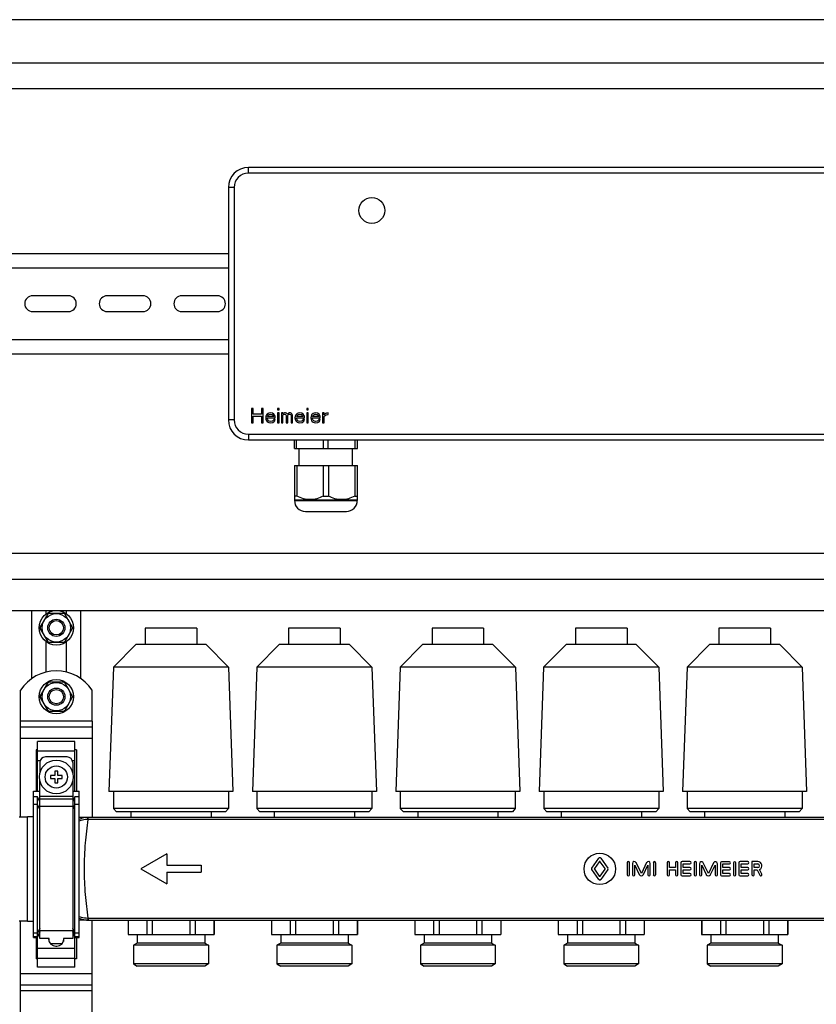
# Model space of a CAD drawing. Units: millimetres. Extents: x 0 to 841, y 0 to 594.
# Drawn here: x 585 to 668, y 322 to 425 of the extents above; entities that cross this region are included whole.
import ezdxf

# ---------------------------------------------------------------- set-up
doc = ezdxf.new("R2010")
doc.units = ezdxf.units.MM
doc.header["$LTSCALE"] = 46.255
doc.layers.get('0').update_dxf_attribs({"linetype": 'CONTINUOUS'})
doc.layers.add('A_STD', color=7, linetype='CONTINUOUS')

msp = doc.modelspace()

# ---------------------------------------------------------------- linework, layer by layer
at = {"color": 7, "linetype": 'Continuous'}
for p, q in [((784.19, 424.84), (453.59, 424.84)), ((458.09, 420.34), (779.69, 420.34)), ((460.79, 417.64), (776.99, 417.64)), ((697.79, 409.39), (608.99, 409.39)), ((606.89, 407.29), (606.89, 382.99)), ((460.79, 400.39), (606.89, 400.39)), ((460.79, 398.89), (606.89, 398.89)), ((460.79, 391.39), (606.89, 391.39)), ((460.79, 389.89), (606.89, 389.89)), ((609.29, 384.19), (609.29, 382.69)), ((609.47, 384.19), (609.29, 384.19)), ((609.47, 383.58), (609.47, 384.19)), ((610.35, 384.19), (610.35, 383.58)), ((610.54, 384.19), (610.35, 384.19)), ((610.54, 382.69), (610.54, 384.19)), ((612.04, 384.19), (612.04, 384.03)), ((612.19, 384.19), (612.04, 384.19)), ((612.19, 384.03), (612.19, 384.19)), ((615.1, 384.19), (615.1, 384.03)), ((615.25, 384.19), (615.1, 384.19)), ((615.25, 384.03), (615.25, 384.19)), ((610.35, 383.58), (609.47, 383.58)), ((609.47, 382.69), (609.47, 383.39)), ((609.47, 383.39), (610.35, 383.39)), ((610.35, 383.39), (610.35, 382.69)), ((610.82, 383.39), (610.79, 383.2)), ((610.79, 383.2), (610.82, 383.01)), ((610.88, 383.52), (610.82, 383.39)), ((610.94, 383.58), (610.88, 383.52)), ((611.04, 383.65), (610.94, 383.58)), ((610.94, 383.14), (610.94, 383.2)), ((610.94, 383.2), (611.79, 383.2)), ((610.97, 383.04), (610.94, 383.14)), ((610.97, 383.36), (611, 383.42)), ((610.97, 383.33), (610.97, 383.36)), ((611.63, 383.33), (610.97, 383.33)), ((611, 383.42), (611.1, 383.52)), ((611.13, 383.68), (611.04, 383.65)), ((611.1, 383.52), (611.16, 383.55)), ((611.32, 383.71), (611.13, 383.68)), ((611.16, 383.55), (611.29, 383.58)), ((611.29, 383.58), (611.47, 383.55)), ((611.5, 383.68), (611.32, 383.71)), ((611.47, 383.55), (611.57, 383.49)), ((611.66, 383.58), (611.5, 383.68)), ((611.57, 383.49), (611.63, 383.39)), ((611.63, 383.39), (611.63, 383.33)), ((611.75, 383.46), (611.66, 383.58)), ((611.79, 383.33), (611.75, 383.46)), ((611.79, 383.2), (611.79, 383.33)), ((612.04, 384.03), (612.19, 384.03)), ((612.04, 383.71), (612.04, 382.69)), ((612.19, 383.71), (612.04, 383.71)), ((612.19, 382.69), (612.19, 383.71)), ((612.44, 383.71), (612.44, 382.69)), ((612.6, 383.71), (612.44, 383.71)), ((612.6, 383.62), (612.6, 383.71)), ((612.66, 383.68), (612.6, 383.62)), ((612.6, 383.49), (612.66, 383.55)), ((612.6, 382.69), (612.6, 383.49)), ((612.75, 383.71), (612.66, 383.68)), ((612.66, 383.55), (612.75, 383.58)), ((612.88, 383.71), (612.75, 383.71)), ((612.75, 383.58), (612.82, 383.58)), ((612.82, 383.58), (612.88, 383.55)), ((612.97, 383.68), (612.88, 383.71)), ((612.88, 383.55), (612.91, 383.52)), ((612.91, 383.52), (612.94, 383.46)), ((612.94, 383.46), (612.94, 382.69)), ((613.07, 383.58), (612.97, 383.68)), ((613.16, 383.68), (613.07, 383.58)), ((613.1, 383.46), (613.13, 383.52)), ((613.1, 382.69), (613.1, 383.46)), ((613.13, 383.52), (613.16, 383.55)), ((613.25, 383.71), (613.16, 383.68)), ((613.16, 383.55), (613.22, 383.58)), ((613.22, 383.58), (613.32, 383.58)), ((613.38, 383.71), (613.25, 383.71)), ((613.32, 383.58), (613.38, 383.55)), ((613.47, 383.68), (613.38, 383.71)), ((613.38, 383.55), (613.41, 383.52)), ((613.41, 383.52), (613.44, 383.46)), ((613.44, 383.46), (613.44, 382.69)), ((613.54, 383.62), (613.47, 383.68)), ((613.6, 383.46), (613.54, 383.62)), ((613.6, 382.69), (613.6, 383.46)), ((613.88, 383.39), (613.85, 383.2)), ((613.85, 383.2), (613.88, 383.01)), ((613.94, 383.52), (613.88, 383.39)), ((614, 383.58), (613.94, 383.52)), ((614.1, 383.65), (614, 383.58)), ((614, 383.14), (614, 383.2)), ((614, 383.2), (614.85, 383.2)), ((614.04, 383.04), (614, 383.14)), ((614.04, 383.36), (614.07, 383.42)), ((614.04, 383.33), (614.04, 383.36)), ((614.69, 383.33), (614.04, 383.33)), ((614.07, 383.42), (614.16, 383.52)), ((614.19, 383.68), (614.1, 383.65)), ((614.16, 383.52), (614.22, 383.55)), ((614.38, 383.71), (614.19, 383.68)), ((614.22, 383.55), (614.35, 383.58)), ((614.35, 383.58), (614.54, 383.55)), ((614.57, 383.68), (614.38, 383.71)), ((614.54, 383.55), (614.63, 383.49)), ((614.72, 383.58), (614.57, 383.68)), ((614.63, 383.49), (614.69, 383.39)), ((614.69, 383.39), (614.69, 383.33)), ((614.82, 383.46), (614.72, 383.58)), ((614.85, 383.33), (614.82, 383.46)), ((614.85, 383.2), (614.85, 383.33)), ((615.1, 384.03), (615.25, 384.03)), ((615.1, 383.71), (615.1, 382.69)), ((615.25, 383.71), (615.1, 383.71)), ((615.25, 382.69), (615.25, 383.71)), ((615.54, 383.39), (615.5, 383.2)), ((615.5, 383.2), (615.54, 383.01)), ((615.6, 383.52), (615.54, 383.39)), ((615.66, 383.58), (615.6, 383.52)), ((615.75, 383.65), (615.66, 383.58)), ((615.66, 383.14), (615.66, 383.2)), ((615.66, 383.2), (616.5, 383.2)), ((615.69, 383.04), (615.66, 383.14)), ((615.69, 383.36), (615.72, 383.42)), ((615.69, 383.33), (615.69, 383.36)), ((616.35, 383.33), (615.69, 383.33)), ((615.72, 383.42), (615.82, 383.52)), ((615.85, 383.68), (615.75, 383.65)), ((615.82, 383.52), (615.88, 383.55)), ((616.04, 383.71), (615.85, 383.68)), ((615.88, 383.55), (616, 383.58)), ((616, 383.58), (616.19, 383.55)), ((616.22, 383.68), (616.04, 383.71)), ((616.19, 383.55), (616.29, 383.49)), ((616.38, 383.58), (616.22, 383.68)), ((616.29, 383.49), (616.35, 383.39)), ((616.35, 383.39), (616.35, 383.33)), ((616.47, 383.46), (616.38, 383.58)), ((616.5, 383.33), (616.47, 383.46)), ((616.5, 383.2), (616.5, 383.33)), ((616.75, 383.71), (616.75, 382.69)), ((616.91, 383.71), (616.75, 383.71)), ((616.91, 383.52), (616.91, 383.71)), ((616.97, 383.58), (616.91, 383.52)), ((616.91, 383.33), (617, 383.46)), ((616.91, 382.69), (616.91, 383.33)), ((617.07, 383.65), (616.97, 383.58)), ((617, 383.46), (617.13, 383.52)), ((617.16, 383.68), (617.07, 383.65)), ((617.13, 383.52), (617.32, 383.55)), ((617.32, 383.71), (617.16, 383.68)), ((617.32, 383.55), (617.32, 383.71)), ((609.29, 382.69), (609.47, 382.69)), ((610.35, 382.69), (610.54, 382.69)), ((610.82, 383.01), (610.88, 382.88)), ((610.88, 382.88), (610.94, 382.82)), ((610.94, 382.82), (611.04, 382.75)), ((611, 382.98), (610.97, 383.04)), ((611.1, 382.88), (611, 382.98)), ((611.04, 382.75), (611.13, 382.72)), ((611.16, 382.85), (611.1, 382.88)), ((611.13, 382.72), (611.32, 382.69)), ((611.29, 382.82), (611.16, 382.85)), ((611.5, 382.85), (611.29, 382.82)), ((611.32, 382.69), (611.54, 382.72)), ((611.6, 382.91), (611.5, 382.85)), ((611.54, 382.72), (611.66, 382.79)), ((611.63, 383.01), (611.6, 382.91)), ((611.79, 383.01), (611.63, 383.01)), ((611.66, 382.79), (611.75, 382.88)), ((611.75, 382.88), (611.79, 383.01)), ((612.04, 382.69), (612.19, 382.69)), ((612.44, 382.69), (612.6, 382.69)), ((612.94, 382.69), (613.1, 382.69)), ((613.44, 382.69), (613.6, 382.69)), ((613.88, 383.01), (613.94, 382.88)), ((613.94, 382.88), (614, 382.82)), ((614, 382.82), (614.1, 382.75)), ((614.07, 382.98), (614.04, 383.04)), ((614.16, 382.88), (614.07, 382.98)), ((614.1, 382.75), (614.19, 382.72)), ((614.22, 382.85), (614.16, 382.88)), ((614.19, 382.72), (614.38, 382.69)), ((614.35, 382.82), (614.22, 382.85)), ((614.57, 382.85), (614.35, 382.82)), ((614.38, 382.69), (614.6, 382.72)), ((614.66, 382.91), (614.57, 382.85)), ((614.6, 382.72), (614.72, 382.79)), ((614.69, 383.01), (614.66, 382.91)), ((614.85, 383.01), (614.69, 383.01)), ((614.72, 382.79), (614.82, 382.88)), ((614.82, 382.88), (614.85, 383.01)), ((615.1, 382.69), (615.25, 382.69)), ((615.54, 383.01), (615.6, 382.88)), ((615.6, 382.88), (615.66, 382.82)), ((615.66, 382.82), (615.75, 382.75)), ((615.72, 382.98), (615.69, 383.04)), ((615.82, 382.88), (615.72, 382.98)), ((615.75, 382.75), (615.85, 382.72)), ((615.88, 382.85), (615.82, 382.88)), ((615.85, 382.72), (616.04, 382.69)), ((616, 382.82), (615.88, 382.85)), ((616.22, 382.85), (616, 382.82)), ((616.04, 382.69), (616.25, 382.72)), ((616.32, 382.91), (616.22, 382.85)), ((616.25, 382.72), (616.38, 382.79)), ((616.35, 383.01), (616.32, 382.91)), ((616.5, 383.01), (616.35, 383.01)), ((616.38, 382.79), (616.47, 382.88)), ((616.47, 382.88), (616.5, 383.01)), ((616.75, 382.69), (616.91, 382.69)), ((608.99, 380.89), (697.79, 380.89)), ((613.79, 379.99), (613.79, 380.89)), ((613.79, 379.99), (620.39, 379.99)), ((614.03, 379.99), (614.03, 380.89)), ((614.31, 378.22), (614.31, 379.99)), ((616.84, 379.99), (616.84, 380.89)), ((617.33, 379.99), (617.33, 380.89)), ((619.86, 378.22), (619.86, 379.99)), ((620.14, 379.99), (620.14, 380.89)), ((620.39, 379.99), (620.39, 380.89)), ((613.79, 378.22), (613.79, 374.65)), ((613.79, 378.22), (620.39, 378.22)), ((614.06, 378.22), (614.06, 375.01)), ((616.81, 378.22), (616.81, 375.01)), ((617.36, 378.22), (617.36, 375.01)), ((620.11, 378.22), (620.11, 375.01)), ((620.39, 374.65), (620.39, 378.22)), ((614.06, 375.01), (613.79, 375.01)), ((616.81, 375.01), (617.36, 375.01)), ((620.11, 375.01), (620.39, 375.01)), ((613.79, 374.65), (613.8, 374.64)), ((613.8, 374.64), (613.8, 374.56)), ((613.8, 374.64), (620.37, 374.64)), ((620.39, 374.65), (620.37, 374.64)), ((620.37, 374.64), (620.37, 374.56)), ((614.94, 373.42), (619.23, 373.42)), ((460.79, 369.04), (776.99, 369.04)), ((460.79, 366.34), (776.99, 366.34)), ((460.79, 363.04), (776.99, 363.04)), ((586.34, 355.95), (586.34, 363.04)), ((587.96, 362.65), (587.21, 361.34)), ((589.64, 362.74), (588.13, 362.74)), ((590.56, 361.34), (589.81, 362.65)), ((591.44, 355.95), (591.44, 363.04)), ((587.21, 361.15), (587.96, 359.84)), ((589.81, 359.84), (590.56, 361.15)), ((588.13, 359.74), (589.64, 359.74)), ((587.96, 355.45), (587.21, 354.14)), ((589.64, 355.54), (588.13, 355.54)), ((590.56, 354.14), (589.81, 355.45)), ((587.21, 353.95), (587.96, 352.64)), ((589.81, 352.64), (590.56, 353.95)), ((588.13, 352.54), (589.64, 352.54)), ((585.14, 341.49), (585.14, 351.49)), ((592.64, 351.49), (592.64, 341.41)), ((585.14, 350.89), (592.64, 350.89)), ((586.94, 344.14), (586.94, 349.34)), ((590.84, 349.34), (586.94, 349.34)), ((590.84, 344.14), (590.84, 349.34)), ((586.79, 348.47), (586.79, 344.14)), ((586.94, 348.47), (586.79, 348.47)), ((590.99, 348.47), (590.84, 348.47)), ((590.99, 348.47), (590.99, 344.14)), ((587.16, 347.14), (587.16, 346.04)), ((590.01, 347.74), (587.76, 347.74)), ((590.61, 347.14), (590.61, 346.04)), ((588.74, 346.24), (588.74, 345.79)), ((589.04, 346.24), (588.74, 346.24)), ((589.04, 345.79), (589.04, 346.24)), ((587.16, 328.76), (587.16, 345.24)), ((588.29, 345.79), (588.29, 345.49)), ((588.74, 345.79), (588.29, 345.79)), ((588.29, 345.49), (588.74, 345.49)), ((588.74, 345.49), (588.74, 345.04)), ((588.74, 345.04), (589.04, 345.04)), ((589.49, 345.79), (589.04, 345.79)), ((589.04, 345.04), (589.04, 345.49)), ((589.04, 345.49), (589.49, 345.49)), ((589.49, 345.49), (589.49, 345.79)), ((590.61, 345.24), (590.61, 328.76)), ((586.49, 328.87), (586.49, 344.14)), ((586.49, 344.14), (587.16, 344.14)), ((590.61, 344.14), (591.29, 344.14)), ((591.29, 328.87), (591.29, 344.14)), ((586.94, 343.56), (586.49, 343.56)), ((586.94, 325.74), (586.94, 343.56)), ((587.16, 343.05), (586.94, 343.56)), ((590.84, 343.56), (590.61, 343.05)), ((590.84, 325.74), (590.84, 343.56)), ((591.29, 343.56), (590.84, 343.56)), ((584.99, 341.49), (585.89, 341.49)), ((592.24, 341.41), (591.29, 341.41)), ((584.99, 330.6), (585.89, 330.6)), ((585.14, 281.49), (585.14, 330.6)), ((592.24, 330.67), (591.29, 330.67)), ((592.64, 281.41), (592.64, 330.67)), ((656.4, 330.67), (656.4, 329.17)), ((658.36, 330.67), (658.36, 329.17)), ((658.92, 330.67), (658.92, 329.17)), ((662.85, 330.67), (662.85, 329.17)), ((663.41, 330.67), (663.41, 329.17)), ((665.37, 330.67), (665.37, 329.17)), ((586.49, 328.87), (586.94, 328.87)), ((586.79, 328.87), (586.79, 326.61)), ((586.94, 328.87), (587.16, 329.4)), ((588.14, 328.76), (587.16, 328.76)), ((588.09, 328.76), (588.09, 328.69)), ((588.09, 328.69), (588.14, 328.69)), ((588.14, 328.44), (588.14, 328.76)), ((589.64, 328.76), (589.64, 328.44)), ((590.61, 328.76), (589.64, 328.76)), ((589.64, 328.69), (589.68, 328.69)), ((589.68, 328.69), (589.68, 328.76)), ((590.61, 329.4), (590.84, 328.87)), ((590.84, 328.87), (591.29, 328.87)), ((590.99, 328.87), (590.99, 326.61)), ((656.39, 329.17), (665.39, 329.17)), ((589.48, 328.18), (588.29, 328.18)), ((588.84, 327.94), (588.93, 327.94)), ((586.94, 326.61), (586.79, 326.61)), ((590.99, 326.61), (590.84, 326.61)), ((590.84, 325.74), (586.94, 325.74)), ((585.14, 323.89), (592.64, 323.89))]:
    msp.add_line(p, q, dxfattribs=at)
at = {"color": 9, "linetype": 'Continuous'}
for p, q in [((608.99, 408.79), (608.99, 409.39)), ((697.79, 408.79), (608.99, 408.79)), ((607.49, 407.29), (606.89, 407.29)), ((607.49, 407.29), (607.49, 382.99)), ((607.49, 382.99), (606.89, 382.99)), ((608.99, 381.49), (608.99, 380.89)), ((608.99, 381.49), (697.79, 381.49)), ((613.8, 374.56), (620.37, 374.56)), ((592.64, 351.49), (585.14, 351.49)), ((585.14, 349.69), (592.64, 349.69)), ((586.94, 348.39), (590.84, 348.39)), ((586.94, 347.35), (587.2, 347.35)), ((590.57, 347.35), (590.84, 347.35)), ((590.61, 343.6), (587.16, 343.6)), ((590.61, 343.31), (587.16, 343.31)), ((586.94, 342.76), (586.49, 342.76)), ((587.16, 342.25), (586.94, 342.76)), ((590.61, 342.54), (587.16, 342.54)), ((590.84, 342.76), (590.61, 342.25)), ((591.29, 342.76), (590.84, 342.76)), ((592.24, 341.2), (592.24, 341.41)), ((714.53, 341.2), (592.24, 341.2)), ((592.24, 330.88), (592.24, 330.67)), ((592.24, 330.88), (714.53, 330.88)), ((587.16, 329.84), (586.94, 329.32)), ((590.61, 329.54), (587.16, 329.54)), ((590.84, 329.32), (590.61, 329.84)), ((586.94, 329.32), (586.49, 329.32)), ((586.94, 328.93), (586.49, 328.93)), ((587.16, 329.44), (586.94, 328.93)), ((590.84, 328.93), (590.61, 329.44)), ((591.29, 329.32), (590.84, 329.32)), ((591.29, 328.93), (590.84, 328.93)), ((586.94, 327.73), (590.84, 327.73)), ((586.94, 326.69), (590.84, 326.69)), ((585.14, 325.09), (592.64, 325.09)), ((592.64, 323.29), (585.14, 323.29))]:
    msp.add_line(p, q, dxfattribs=at)
at = {"color": 7, "linetype": 'Continuous'}
for centre, radius in [((621.89, 404.89), 1.35), ((588.89, 345.64), 1.77)]:
    msp.add_circle(centre, radius, dxfattribs=at)
at = {"color": 9, "linetype": 'Continuous'}
msp.add_circle((588.89, 345.64), 1.17, dxfattribs=at)
at = {"color": 7, "linetype": 'Continuous'}
for centre, radius, start, end in [((608.99, 407.29), 2.1, 90, 180), ((608.99, 382.99), 2.1, 180, 270), ((614.94, 374.56), 1.14, 180, 270), ((619.23, 374.56), 1.14, 270, 360), ((588.89, 361.24), 1.68, 116.7655, 123.2345), ((588.89, 361.24), 1.68, 56.7655, 63.2345), ((588.89, 361.24), 1.68, 176.7655, 183.2345), ((588.89, 361.24), 1.68, 356.7655, 3.2345), ((588.89, 361.24), 1.68, 236.7655, 243.2345), ((588.89, 361.24), 1.68, 296.7655, 303.2345), ((588.89, 354.04), 1.68, 116.7655, 123.2345), ((588.89, 354.04), 1.68, 56.7655, 63.2345), ((588.89, 354.04), 1.68, 176.7655, 183.2345), ((588.89, 354.04), 1.68, 356.7655, 3.2345), ((588.89, 354.04), 1.68, 236.7655, 243.2345), ((588.89, 354.04), 1.68, 296.7655, 303.2345), ((587.76, 347.14), 0.6, 90, 180), ((590.01, 347.14), 0.6, 0, 90), ((588.84, 328.69), 0.75, 180, 270), ((588.93, 328.69), 0.75, 270, 360)]:
    msp.add_arc(centre, radius, start, end, dxfattribs=at)
at = {"color": 9, "linetype": 'Continuous'}
for centre, radius, start, end in [((608.99, 407.29), 1.5, 90, 180), ((608.99, 382.99), 1.5, 180, 270), ((592.24, 339.25), 2.16, 89.9987, 91.5497), ((592.24, 339.57), 1.63, 89.9998, 91.6145), ((592.24, 332.83), 2.16, 268.4503, 270.0013), ((592.24, 332.51), 1.63, 268.3853, 270)]:
    msp.add_arc(centre, radius, start, end, dxfattribs=at)
at = {"color": 7, "linetype": 'Continuous'}
for points in [[(616.81, 375.01), (616.59, 374.9), (616.15, 374.72), (615.44, 374.62), (614.72, 374.72), (614.28, 374.9), (614.06, 375.01)], [(620.11, 375.01), (619.89, 374.9), (619.45, 374.72), (618.74, 374.62), (618.02, 374.72), (617.58, 374.9), (617.36, 375.01)]]:
    msp.add_open_spline(points, degree=3, knots=[0, 0, 0, 0, 0.251926, 0.5, 0.748074, 1, 1, 1, 1], dxfattribs=at)
at = {"color": 9, "linetype": 'Continuous'}
for points, knots in [([(592.18, 341.41), (592.1, 341.41), (591.79, 341.38), (591.49, 341.3), (591.29, 341.2)], [0, 0, 0, 0, 0.2508, 1, 1, 1, 1]), ([(592.19, 341.2), (592.11, 341.2), (591.8, 341.18), (591.5, 341.11), (591.29, 341.03)], [0, 0, 0, 0, 0.253352, 1, 1, 1, 1]), ([(592.19, 341.2), (592.09, 340.38), (591.88, 338.67), (591.74, 336.04), (591.88, 333.41), (592.09, 331.7), (592.19, 330.89)], [0, 0, 0, 0, 0.238951, 0.5, 0.761049, 1, 1, 1, 1]), ([(592.19, 341.2), (592.19, 341.23), (592.19, 341.27), (592.18, 341.32), (592.18, 341.35), (592.18, 341.37), (592.18, 341.39), (592.18, 341.4), (592.18, 341.41), (592.18, 341.41)], [0, 0, 0, 0, 0.414143, 0.585675, 0.730012, 0.845054, 0.929063, 0.980859, 1, 1, 1, 1]), ([(591.29, 331.06), (591.36, 331.03), (591.65, 330.93), (591.96, 330.89), (592.19, 330.89)], [0, 0, 0, 0, 0.246467, 1, 1, 1, 1]), ([(591.29, 330.88), (591.49, 330.79), (591.79, 330.7), (592.1, 330.67), (592.18, 330.67)], [0, 0, 0, 0, 0.7492, 1, 1, 1, 1]), ([(592.19, 330.89), (592.19, 330.86), (592.19, 330.81), (592.18, 330.76), (592.18, 330.73), (592.18, 330.71), (592.18, 330.69), (592.18, 330.68), (592.18, 330.67), (592.18, 330.67)], [0, 0, 0, 0, 0.414148, 0.585682, 0.730019, 0.845061, 0.929069, 0.980863, 1, 1, 1, 1])]:
    msp.add_open_spline(points, degree=3, knots=knots, dxfattribs=at)
at = {"layer": 'A_STD', "color": 7, "linetype": 'Continuous'}
for p, q in [((590.16, 395.97), (586.41, 395.97)), ((597.96, 395.97), (594.21, 395.97)), ((605.76, 395.97), (602.01, 395.97)), ((586.41, 394.32), (590.16, 394.32)), ((594.21, 394.32), (597.96, 394.32)), ((602.01, 394.32), (605.76, 394.32)), ((587.84, 362.7), (587.84, 363.04)), ((589.94, 362.7), (589.94, 363.04)), ((598.19, 361.21), (598.19, 359.5)), ((603.59, 361.21), (598.19, 361.21)), ((603.59, 361.21), (603.59, 359.5)), ((613.19, 361.21), (613.19, 359.5)), ((618.59, 361.21), (613.19, 361.21)), ((618.59, 361.21), (618.59, 359.5)), ((628.19, 361.21), (628.19, 359.5)), ((633.59, 361.21), (628.19, 361.21)), ((633.59, 361.21), (633.59, 359.5)), ((643.19, 361.21), (643.19, 359.5)), ((648.59, 361.21), (643.19, 361.21)), ((648.59, 361.21), (648.59, 359.5)), ((658.19, 361.21), (658.19, 359.5)), ((663.59, 361.21), (658.19, 361.21)), ((663.59, 361.21), (663.59, 359.5)), ((587.84, 356.62), (587.84, 359.78)), ((589.94, 356.62), (589.94, 359.78)), ((597.21, 359.5), (594.86, 357.14)), ((604.56, 359.5), (597.21, 359.5)), ((604.56, 359.5), (606.91, 357.14)), ((612.21, 359.5), (609.86, 357.14)), ((619.56, 359.5), (612.21, 359.5)), ((619.56, 359.5), (621.91, 357.14)), ((627.21, 359.5), (624.86, 357.14)), ((634.56, 359.5), (627.21, 359.5)), ((634.56, 359.5), (636.91, 357.14)), ((642.21, 359.5), (639.86, 357.14)), ((649.56, 359.5), (642.21, 359.5)), ((649.56, 359.5), (651.91, 357.14)), ((657.21, 359.5), (654.86, 357.14)), ((664.56, 359.5), (657.21, 359.5)), ((664.56, 359.5), (666.91, 357.14)), ((594.86, 357.14), (594.4, 344.11)), ((606.91, 357.14), (594.86, 357.14)), ((606.91, 357.14), (607.37, 344.11)), ((609.86, 357.14), (609.4, 344.11)), ((621.91, 357.14), (609.86, 357.14)), ((621.91, 357.14), (622.37, 344.11)), ((624.86, 357.14), (624.4, 344.11)), ((636.91, 357.14), (624.86, 357.14)), ((636.91, 357.14), (637.37, 344.11)), ((639.86, 357.14), (639.4, 344.11)), ((651.91, 357.14), (639.86, 357.14)), ((651.91, 357.14), (652.37, 344.11)), ((654.86, 357.14), (654.4, 344.11)), ((666.91, 357.14), (654.86, 357.14)), ((666.91, 357.14), (667.37, 344.11)), ((585.14, 351.49), (585.14, 354.73)), ((592.64, 351.49), (592.64, 354.73)), ((607.37, 344.11), (594.4, 344.11)), ((594.87, 344.11), (594.87, 342.33)), ((606.9, 344.11), (606.9, 342.33)), ((622.37, 344.11), (609.4, 344.11)), ((609.87, 344.11), (609.87, 342.33)), ((621.9, 344.11), (621.9, 342.33)), ((637.37, 344.11), (624.4, 344.11)), ((624.87, 344.11), (624.87, 342.33)), ((636.9, 344.11), (636.9, 342.33)), ((652.37, 344.11), (639.4, 344.11)), ((639.87, 344.11), (639.87, 342.33)), ((651.9, 344.11), (651.9, 342.33)), ((667.37, 344.11), (654.4, 344.11)), ((654.87, 344.11), (654.87, 342.33)), ((666.9, 344.11), (666.9, 342.33)), ((594.87, 342.33), (595.19, 342.01)), ((606.9, 342.33), (594.87, 342.33)), ((606.59, 342.01), (595.19, 342.01)), ((596.69, 342.01), (596.69, 341.41)), ((605.09, 342.01), (605.09, 341.41)), ((606.9, 342.33), (606.59, 342.01)), ((609.87, 342.33), (610.19, 342.01)), ((621.9, 342.33), (609.87, 342.33)), ((621.59, 342.01), (610.19, 342.01)), ((611.69, 342.01), (611.69, 341.41)), ((620.09, 342.01), (620.09, 341.41)), ((621.9, 342.33), (621.59, 342.01)), ((636.9, 342.33), (624.87, 342.33)), ((624.87, 342.33), (625.19, 342.01)), ((636.59, 342.01), (625.19, 342.01)), ((626.69, 342.01), (626.69, 341.41)), ((635.09, 342.01), (635.09, 341.41)), ((636.9, 342.33), (636.59, 342.01)), ((651.9, 342.33), (639.87, 342.33)), ((639.87, 342.33), (640.19, 342.01)), ((651.59, 342.01), (640.19, 342.01)), ((641.69, 342.01), (641.69, 341.41)), ((650.09, 342.01), (650.09, 341.41)), ((651.9, 342.33), (651.59, 342.01)), ((666.9, 342.33), (654.87, 342.33)), ((654.87, 342.33), (655.19, 342.01)), ((666.59, 342.01), (655.19, 342.01)), ((656.69, 342.01), (656.69, 341.41)), ((665.09, 342.01), (665.09, 341.41)), ((666.9, 342.33), (666.59, 342.01)), ((585.89, 330.57), (585.89, 341.52)), ((585.89, 341.52), (586.49, 341.52)), ((714.53, 341.41), (592.24, 341.41)), ((600.44, 337.6), (597.74, 336.04)), ((600.44, 337.6), (600.44, 336.42)), ((644.89, 336.11), (645.63, 337.14)), ((645.68, 336.78), (645.17, 336.07)), ((646.3, 336.07), (645.79, 336.78)), ((645.84, 337.14), (646.58, 336.11)), ((655.16, 336.79), (654.35, 336.79)), ((659.29, 336.78), (658.47, 336.78)), ((661.21, 336.79), (660.41, 336.79)), ((662.26, 336.79), (661.65, 336.79)), ((661.65, 336.79), (661.65, 335.41)), ((597.74, 336.04), (600.44, 334.48)), ((600.44, 336.42), (604.04, 336.42)), ((604.04, 336.42), (604.04, 335.67)), ((645.63, 334.93), (644.89, 335.96)), ((645.17, 336), (645.68, 335.28)), ((645.79, 335.28), (646.3, 336)), ((646.58, 335.96), (645.84, 334.93)), ((648.59, 336.67), (648.59, 335.41)), ((648.83, 335.41), (648.83, 336.67)), ((649.15, 336.59), (649.15, 335.41)), ((649.39, 335.41), (649.39, 336.42)), ((649.39, 336.42), (649.87, 335.43)), ((650.09, 335.53), (649.54, 336.68)), ((650.63, 336.68), (650.09, 335.53)), ((650.3, 335.43), (650.78, 336.42)), ((650.78, 336.42), (650.78, 335.41)), ((651.02, 335.41), (651.02, 336.59)), ((651.34, 336.67), (651.34, 335.41)), ((651.59, 335.41), (651.59, 336.67)), ((652.79, 336.67), (652.79, 335.41)), ((653.03, 336.16), (653.03, 336.67)), ((653.67, 336.16), (653.03, 336.16)), ((653.03, 335.92), (653.67, 335.92)), ((653.03, 335.41), (653.03, 335.92)), ((653.67, 336.67), (653.67, 336.16)), ((653.67, 335.92), (653.67, 335.41)), ((653.91, 335.41), (653.91, 336.67)), ((654.23, 336.67), (654.23, 335.41)), ((654.47, 336.55), (655.16, 336.55)), ((654.47, 336.16), (654.47, 336.55)), ((655.16, 336.16), (654.47, 336.16)), ((654.47, 335.92), (655.16, 335.92)), ((654.47, 335.53), (654.47, 335.92)), ((655.6, 336.67), (655.6, 335.41)), ((655.84, 335.41), (655.84, 336.67)), ((656.16, 336.57), (656.16, 335.42)), ((656.4, 335.42), (656.4, 336.42)), ((656.4, 336.42), (656.88, 335.43)), ((657.1, 335.53), (656.55, 336.66)), ((657.64, 336.66), (657.1, 335.53)), ((657.32, 335.43), (657.79, 336.42)), ((657.79, 336.42), (657.79, 335.42)), ((658.04, 335.42), (658.04, 336.57)), ((658.36, 336.66), (658.36, 335.42)), ((658.6, 336.55), (659.29, 336.55)), ((658.6, 336.16), (658.6, 336.55)), ((659.29, 336.16), (658.6, 336.16)), ((658.6, 335.92), (659.29, 335.92)), ((658.6, 335.53), (658.6, 335.92)), ((659.72, 336.66), (659.72, 335.42)), ((659.97, 335.42), (659.97, 336.66)), ((660.29, 336.67), (660.29, 335.41)), ((660.53, 336.55), (661.21, 336.55)), ((660.53, 336.16), (660.53, 336.55)), ((661.21, 336.16), (660.53, 336.16)), ((660.53, 335.92), (661.21, 335.92)), ((660.53, 335.53), (660.53, 335.92)), ((661.9, 336.55), (662.26, 336.55)), ((661.9, 336.16), (661.9, 336.55)), ((662.26, 336.16), (661.9, 336.16)), ((661.9, 335.92), (662.2, 335.92)), ((661.9, 335.41), (661.9, 335.92)), ((662.2, 335.92), (662.47, 335.36)), ((662.69, 335.47), (662.46, 335.95)), ((600.44, 335.67), (600.44, 334.48)), ((600.44, 335.67), (604.04, 335.67)), ((654.35, 335.29), (655.16, 335.29)), ((655.16, 335.53), (654.47, 335.53)), ((658.47, 335.31), (659.29, 335.31)), ((659.29, 335.53), (658.6, 335.53)), ((660.41, 335.29), (661.21, 335.29)), ((661.21, 335.53), (660.53, 335.53)), ((585.89, 330.57), (586.49, 330.57)), ((592.24, 330.67), (714.53, 330.67)), ((596.39, 330.67), (596.39, 329.17)), ((596.4, 330.67), (596.4, 329.17)), ((598.36, 330.67), (598.36, 329.17)), ((598.92, 330.67), (598.92, 329.17)), ((602.85, 330.67), (602.85, 329.17)), ((603.41, 330.67), (603.41, 329.17)), ((605.37, 330.67), (605.37, 329.17)), ((605.39, 330.67), (605.39, 329.17)), ((611.39, 330.67), (611.39, 329.17)), ((611.4, 330.67), (611.4, 329.17)), ((613.36, 330.67), (613.36, 329.17)), ((613.92, 330.67), (613.92, 329.17)), ((617.85, 330.67), (617.85, 329.17)), ((618.41, 330.67), (618.41, 329.17)), ((620.37, 330.67), (620.37, 329.17)), ((620.39, 330.67), (620.39, 329.17)), ((626.39, 330.67), (626.39, 329.17)), ((626.4, 330.67), (626.4, 329.17)), ((628.36, 330.67), (628.36, 329.17)), ((628.92, 330.67), (628.92, 329.17)), ((632.85, 330.67), (632.85, 329.17)), ((633.41, 330.67), (633.41, 329.17)), ((635.37, 330.67), (635.37, 329.17)), ((635.39, 330.67), (635.39, 329.17)), ((641.39, 330.67), (641.39, 329.17)), ((641.4, 330.67), (641.4, 329.17)), ((643.36, 330.67), (643.36, 329.17)), ((643.92, 330.67), (643.92, 329.17)), ((647.85, 330.67), (647.85, 329.17)), ((648.41, 330.67), (648.41, 329.17)), ((650.37, 330.67), (650.37, 329.17)), ((650.39, 330.67), (650.39, 329.17)), ((656.39, 330.67), (656.39, 329.17)), ((665.39, 330.67), (665.39, 329.17)), ((596.39, 329.17), (605.39, 329.17)), ((597.36, 329.17), (597.36, 328.27)), ((604.41, 329.17), (604.41, 328.27)), ((611.39, 329.17), (620.39, 329.17)), ((612.36, 329.17), (612.36, 328.27)), ((619.41, 329.17), (619.41, 328.27)), ((626.39, 329.17), (635.39, 329.17)), ((627.36, 329.17), (627.36, 328.27)), ((634.41, 329.17), (634.41, 328.27)), ((641.39, 329.17), (650.39, 329.17)), ((642.36, 329.17), (642.36, 328.27)), ((649.41, 329.17), (649.41, 328.27)), ((657.36, 329.17), (657.36, 328.27)), ((664.41, 329.17), (664.41, 328.27)), ((597.36, 328.27), (596.97, 328.05)), ((596.97, 328.05), (596.97, 326.1)), ((604.8, 328.05), (596.97, 328.05)), ((604.41, 328.27), (597.36, 328.27)), ((604.41, 328.27), (604.8, 328.05)), ((604.8, 328.05), (604.8, 326.1)), ((612.36, 328.27), (611.97, 328.05)), ((611.97, 328.05), (611.97, 326.1)), ((619.8, 328.05), (611.97, 328.05)), ((619.41, 328.27), (612.36, 328.27)), ((619.41, 328.27), (619.8, 328.05)), ((619.8, 328.05), (619.8, 326.1)), ((627.36, 328.27), (626.97, 328.05)), ((626.97, 328.05), (626.97, 326.1)), ((634.8, 328.05), (626.97, 328.05)), ((634.41, 328.27), (627.36, 328.27)), ((634.41, 328.27), (634.8, 328.05)), ((634.8, 328.05), (634.8, 326.1)), ((642.36, 328.27), (641.97, 328.05)), ((649.8, 328.05), (641.97, 328.05)), ((641.97, 328.05), (641.97, 326.1)), ((649.41, 328.27), (642.36, 328.27)), ((649.41, 328.27), (649.8, 328.05)), ((649.8, 328.05), (649.8, 326.1)), ((657.36, 328.27), (656.97, 328.05)), ((664.8, 328.05), (656.97, 328.05)), ((656.97, 328.05), (656.97, 326.1)), ((664.41, 328.27), (657.36, 328.27)), ((664.41, 328.27), (664.8, 328.05)), ((664.8, 328.05), (664.8, 326.1)), ((596.97, 326.1), (597.36, 325.87)), ((604.8, 326.1), (596.97, 326.1)), ((604.41, 325.87), (597.36, 325.87)), ((604.8, 326.1), (604.41, 325.87)), ((619.8, 326.1), (611.97, 326.1)), ((611.97, 326.1), (612.36, 325.87)), ((619.41, 325.87), (612.36, 325.87)), ((619.8, 326.1), (619.41, 325.87)), ((634.8, 326.1), (626.97, 326.1)), ((626.97, 326.1), (627.36, 325.87)), ((634.41, 325.87), (627.36, 325.87)), ((634.8, 326.1), (634.41, 325.87)), ((649.8, 326.1), (641.97, 326.1)), ((641.97, 326.1), (642.36, 325.87)), ((649.41, 325.87), (642.36, 325.87)), ((649.8, 326.1), (649.41, 325.87)), ((664.8, 326.1), (656.97, 326.1)), ((656.97, 326.1), (657.36, 325.87)), ((664.41, 325.87), (657.36, 325.87)), ((664.8, 326.1), (664.41, 325.87))]:
    msp.add_line(p, q, dxfattribs=at)
for centre, radius in [((588.89, 361.24), 1.8), ((588.89, 361.24), 1.49), ((588.89, 361.24), 0.9), ((588.89, 361.24), 0.75), ((588.89, 354.04), 1.8), ((588.89, 354.04), 1.49), ((588.89, 354.04), 0.9), ((588.89, 354.04), 0.75), ((645.74, 336.03), 1.65)]:
    msp.add_circle(centre, radius, dxfattribs=at)
for centre, radius, start, end in [((586.41, 395.14), 0.825, 90, 270), ((590.16, 395.14), 0.825, 270, 90), ((594.21, 395.14), 0.825, 90, 270), ((597.96, 395.14), 0.825, 270, 90), ((602.01, 395.14), 0.825, 90, 270), ((605.76, 395.14), 0.825, 270, 90), ((588.89, 352.24), 4.5, 33.5573, 146.4427), ((645.74, 337.06), 0.126, 35.7583, 144.2417), ((645.74, 336.75), 0.063, 35.7583, 144.2417), ((648.71, 336.67), 0.122, 0, 180), ((649.35, 336.59), 0.204, 25.6809, 180), ((650.82, 336.59), 0.204, 0, 154.3191), ((651.46, 336.67), 0.122, 0, 180), ((652.91, 336.67), 0.122, 0, 180), ((653.79, 336.67), 0.122, 0, 180), ((654.35, 336.67), 0.122, 90, 180), ((655.16, 336.67), 0.122, 270, 90), ((655.72, 336.67), 0.121, 0, 180), ((656.37, 336.57), 0.208, 25.849, 180), ((657.83, 336.57), 0.208, 0, 154.151), ((658.47, 336.66), 0.114, 90, 180), ((659.29, 336.66), 0.114, 270, 90), ((659.85, 336.66), 0.122, 0, 180), ((660.41, 336.67), 0.122, 90, 180), ((661.21, 336.67), 0.122, 270, 90), ((662.26, 336.35), 0.441, 295.849, 90), ((644.99, 336.03), 0.126, 144.2417, 215.7583), ((645.22, 336.03), 0.063, 144.2417, 215.7583), ((646.25, 336.03), 0.063, 324.2417, 35.7583), ((646.48, 336.03), 0.126, 324.2417, 35.7583), ((655.16, 336.04), 0.121, 270, 90), ((659.29, 336.04), 0.122, 270, 90), ((661.21, 336.04), 0.122, 270, 90), ((662.26, 336.35), 0.192, 270, 90), ((645.74, 335.01), 0.126, 215.7583, 324.2417), ((645.74, 335.32), 0.063, 215.7583, 324.2417), ((648.71, 335.41), 0.122, 180, 360), ((649.27, 335.41), 0.122, 180, 360), ((650.09, 335.53), 0.243, 205.6809, 334.3191), ((650.9, 335.41), 0.122, 180, 360), ((651.46, 335.41), 0.122, 180, 360), ((652.91, 335.41), 0.122, 180, 360), ((653.79, 335.41), 0.122, 180, 360), ((654.35, 335.41), 0.122, 180, 270), ((655.16, 335.41), 0.122, 270, 90), ((655.72, 335.41), 0.121, 180, 360), ((656.28, 335.42), 0.121, 180, 360), ((657.1, 335.53), 0.243, 205.849, 334.151), ((657.92, 335.42), 0.121, 180, 360), ((658.47, 335.42), 0.114, 180, 270), ((659.29, 335.42), 0.114, 270, 90), ((659.85, 335.42), 0.122, 180, 360), ((660.41, 335.41), 0.122, 180, 270), ((661.21, 335.41), 0.122, 270, 90), ((661.78, 335.41), 0.122, 180, 360), ((662.58, 335.41), 0.121, 205.849, 25.849)]:
    msp.add_arc(centre, radius, start, end, dxfattribs=at)

doc.saveas('drawing.dxf')
